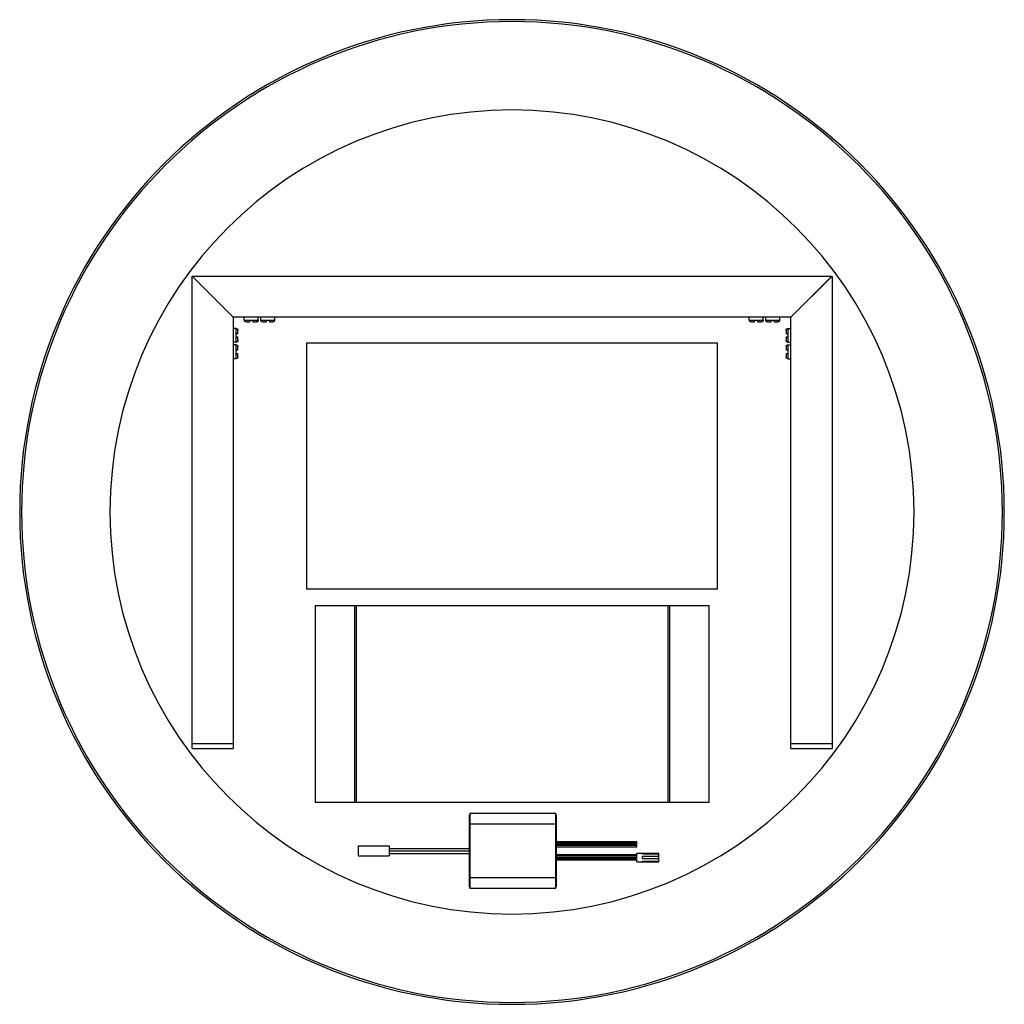
# Paper-space layout '_Back' of a CAD drawing. Units: millimetres. Extents: x -300 to 300, y -300 to 300.
import ezdxf

# ---------------------------------------------------------------- set-up
doc = ezdxf.new("R2010")
doc.units = ezdxf.units.MM

psp = doc.layouts.new('_Back')

# ---------------------------------------------------------------- linework, layer by layer
at = {"color": 7, "linetype": 'Continuous', "lineweight": 25}
for p, q in [((-195, -144.2), (-195, 143.66)), ((-195, 143.66), (-170, 118.66)), ((-169.86, 118.8), (-194.86, 143.8)), ((-194.86, 143.8), (194.86, 143.8)), ((194.86, 143.8), (169.86, 118.8)), ((170, 118.66), (195, 143.66)), ((195, 143.66), (195, -144.2)), ((-170, 118.66), (-170, -144.2)), ((169.86, 118.8), (-169.86, 118.8)), ((-163.11, 116.8), (-163.11, 118.8)), ((-163.11, 116.8), (-154.61, 116.8)), ((-161.99, 115.8), (-159.83, 115.8)), ((-157.89, 115.8), (-155.72, 115.8)), ((-154.61, 116.8), (-154.61, 118.8)), ((-153.11, 116.8), (-153.11, 118.8)), ((-153.11, 116.8), (-144.61, 116.8)), ((-151.95, 115.8), (-149.86, 115.8)), ((-147.86, 115.8), (-145.77, 115.8)), ((-144.61, 116.8), (-144.61, 118.8)), ((144.61, 116.8), (144.61, 118.8)), ((144.61, 116.8), (153.11, 116.8)), ((145.77, 115.8), (147.86, 115.8)), ((149.86, 115.8), (151.95, 115.8)), ((153.11, 116.8), (153.11, 118.8)), ((154.61, 116.8), (154.61, 118.8)), ((154.61, 116.8), (163.11, 116.8)), ((155.72, 115.8), (157.89, 115.8)), ((159.83, 115.8), (161.99, 115.8)), ((163.11, 116.8), (163.11, 118.8)), ((170, -144.2), (170, 118.66)), ((-168, 111.91), (-170, 111.91)), ((-168, 103.41), (-168, 111.91)), ((-167, 108.66), (-167, 110.75)), ((167, 110.75), (167, 108.66)), ((168, 111.91), (168, 103.41)), ((168, 111.91), (170, 111.91)), ((-168, 103.41), (-170, 103.41)), ((-167, 104.57), (-167, 106.66)), ((-125, -47), (-125, 103)), ((-125, 103), (125, 103)), ((125, 103), (125, -47)), ((167, 106.66), (167, 104.57)), ((168, 103.41), (170, 103.41)), ((-168, 101.91), (-170, 101.91)), ((-168, 93.41), (-168, 101.91)), ((-167, 98.66), (-167, 100.75)), ((-167, 94.57), (-167, 96.66)), ((167, 100.75), (167, 98.66)), ((167, 96.66), (167, 94.57)), ((168, 101.91), (168, 93.41)), ((168, 101.91), (170, 101.91)), ((-168, 93.41), (-170, 93.41)), ((168, 93.41), (170, 93.41)), ((125, -47), (-125, -47)), ((-120, -57), (120, -57)), ((-120, -57), (-120, -177)), ((-96, -57), (-96, -177)), ((-95, -57), (-95, -177)), ((95, -57), (95, -177)), ((96, -57), (96, -177)), ((120, -57), (120, -177)), ((-170, -141.2), (-195, -141.2)), ((195, -141.2), (170, -141.2)), ((-195, -144.2), (-170, -144.2)), ((170, -144.2), (195, -144.2)), ((120, -177), (-120, -177)), ((-26, -228.5), (-26, -184.5)), ((-25.7, -184.5), (-26, -184.5)), ((-25.7, -184.5), (-25.7, -190.04)), ((-25, -183.5), (-25, -183.8)), ((-25, -183.5), (26, -183.5)), ((26, -183.8), (-25, -183.8)), ((26, -183.8), (26, -183.5)), ((26.7, -190.04), (26.7, -184.5)), ((27, -184.5), (26.7, -184.5)), ((27, -184.5), (27, -228.5)), ((-25.7, -190.5), (-26, -190.5)), ((-25.7, -190.5), (-25.7, -222.5)), ((-25.5, -190), (-25.5, -190.3)), ((-25.5, -190), (26.5, -190)), ((26.5, -190.3), (-25.5, -190.3)), ((26.5, -190.3), (26.5, -190)), ((27, -190.5), (26.7, -190.5)), ((26.7, -222.5), (26.7, -190.5)), ((-93.8, -203.5), (-74.8, -203.5)), ((-93.8, -203.5), (-93.8, -209.5)), ((-74.8, -203.5), (-74.8, -209.5)), ((76, -201), (27, -201)), ((76, -201.75), (27, -201.75)), ((27, -202.5), (76, -202.5)), ((76, -203.25), (27, -203.25)), ((27, -204), (76, -204)), ((76, -204), (76, -201)), ((-93.8, -209.5), (-74.8, -209.5)), ((-74.8, -205), (-26, -205)), ((-74.8, -206.5), (-26, -206.5)), ((-74.8, -208), (-26, -208)), ((76, -209), (27, -209)), ((76, -209.75), (27, -209.75)), ((76, -207.8), (89.5, -207.8)), ((76, -213.2), (76, -207.8)), ((79.5, -208.3), (79.5, -207.8)), ((79.5, -208.3), (89.5, -208.3)), ((79.5, -209.8), (89.5, -209.8)), ((79.5, -211.2), (79.5, -209.8)), ((89.5, -213.2), (89.5, -207.8)), ((27, -210.5), (76, -210.5)), ((76, -211.25), (27, -211.25)), ((27, -212), (76, -212)), ((76, -213.2), (89.5, -213.2)), ((79.5, -211.2), (89.5, -211.2)), ((79.5, -212.7), (89.5, -212.7)), ((79.5, -213.2), (79.5, -212.7)), ((-26, -222.5), (-25.7, -222.5)), ((-25.7, -222.96), (-25.7, -228.5)), ((-25.5, -222.7), (-25.5, -223)), ((-25.5, -222.7), (26.5, -222.7)), ((26.5, -223), (-25.5, -223)), ((26.5, -223), (26.5, -222.7)), ((26.7, -222.5), (27, -222.5)), ((26.7, -228.5), (26.7, -222.96)), ((-26, -228.5), (-25.7, -228.5)), ((-25, -229.2), (26, -229.2)), ((-25, -229.2), (-25, -229.5)), ((26, -229.5), (-25, -229.5)), ((26, -229.5), (26, -229.2)), ((26.7, -228.5), (27, -228.5))]:
    psp.add_line(p, q, dxfattribs=at)
for centre, radius, start, end in [((0, 0), 300, 0, 180), ((0, 0), 298.8, 0, 180), ((0, 0), 245, 0, 180), ((0, 0), 300, 180, 0), ((0, 0), 298.8, 180, 0), ((0, 0), 245, 180, 0), ((-25, -184.5), 1, 90, 180), ((-25, -184.5), 0.7, 90, 180), ((26, -184.5), 1, 360, 90), ((26, -184.5), 0.7, 0, 90), ((-25.5, -190.5), 0.5, 90, 180), ((-25.5, -190.5), 0.2, 90, 180), ((26.5, -190.5), 0.5, 0, 90), ((26.5, -190.5), 0.2, 360, 90), ((-25.5, -222.5), 0.5, 180, 270), ((-25.5, -222.5), 0.2, 180, 270), ((26.5, -222.5), 0.5, 270, 360), ((26.5, -222.5), 0.2, 270, 360), ((-25, -228.5), 1, 180, 270), ((-25, -228.5), 0.7, 180, 270), ((26, -228.5), 0.7, 270, 0), ((26, -228.5), 1, 270, 0)]:
    psp.add_arc(centre, radius, start, end, dxfattribs=at)
for points, knots in [([(-161.99, 115.8), (-162.03, 115.8), (-162.09, 115.8), (-162.19, 115.82), (-162.29, 115.84), (-162.42, 115.88), (-162.57, 115.96), (-162.73, 116.09), (-162.86, 116.24), (-162.95, 116.42), (-163.01, 116.61), (-163.02, 116.74), (-163.02, 116.8)], [0, 0, 0, 0, 0.063745, 0.126734, 0.189544, 0.252756, 0.380309, 0.507676, 0.632613, 0.758184, 0.878882, 1, 1, 1, 1]), ([(-159.83, 116.8), (-159.83, 116.77), (-159.83, 116.7), (-159.83, 116.61), (-159.83, 116.51), (-159.83, 116.39), (-159.83, 116.25), (-159.83, 116.09), (-159.83, 115.97), (-159.83, 115.87), (-159.83, 115.81), (-159.83, 115.8), (-159.83, 115.8)], [0, 0, 0, 0, 0.0606746, 0.1207433, 0.1808072, 0.2414676, 0.3648296, 0.4886017, 0.6149975, 0.74251, 0.8707612, 1, 1, 1, 1]), ([(-157.89, 115.8), (-157.89, 115.8), (-157.89, 115.8), (-157.89, 115.82), (-157.89, 115.84), (-157.89, 115.89), (-157.89, 115.96), (-157.89, 116.09), (-157.89, 116.25), (-157.89, 116.42), (-157.89, 116.61), (-157.89, 116.74), (-157.89, 116.8)], [0, 0, 0, 0, 0.064279, 0.12776, 0.191016, 0.254629, 0.382523, 0.510163, 0.634758, 0.759985, 0.879787, 1, 1, 1, 1]), ([(-154.7, 116.8), (-154.7, 116.77), (-154.7, 116.7), (-154.71, 116.61), (-154.74, 116.51), (-154.78, 116.39), (-154.86, 116.25), (-154.99, 116.09), (-155.14, 115.96), (-155.32, 115.87), (-155.52, 115.81), (-155.66, 115.8), (-155.72, 115.8)], [0, 0, 0, 0, 0.060968, 0.121332, 0.18169, 0.242641, 0.366614, 0.490927, 0.617301, 0.74467, 0.871921, 1, 1, 1, 1]), ([(-151.95, 115.8), (-151.99, 115.8), (-152.05, 115.8), (-152.15, 115.82), (-152.25, 115.84), (-152.38, 115.89), (-152.54, 115.96), (-152.69, 116.09), (-152.83, 116.25), (-152.92, 116.42), (-152.98, 116.61), (-152.99, 116.74), (-152.99, 116.8)], [0, 0, 0, 0, 0.064427, 0.128045, 0.191425, 0.255149, 0.383136, 0.51085, 0.63535, 0.760482, 0.880037, 1, 1, 1, 1]), ([(-149.86, 116.8), (-149.86, 116.77), (-149.86, 116.7), (-149.86, 116.61), (-149.86, 116.51), (-149.86, 116.39), (-149.86, 116.25), (-149.86, 116.09), (-149.86, 115.97), (-149.86, 115.87), (-149.86, 115.81), (-149.86, 115.8), (-149.86, 115.8)], [0, 0, 0, 0, 0.060595, 0.120583, 0.180566, 0.241145, 0.364341, 0.487962, 0.614363, 0.741914, 0.870441, 1, 1, 1, 1]), ([(-147.86, 115.8), (-147.86, 115.8), (-147.86, 115.8), (-147.86, 115.82), (-147.86, 115.84), (-147.86, 115.89), (-147.86, 115.96), (-147.86, 116.09), (-147.86, 116.25), (-147.86, 116.42), (-147.86, 116.61), (-147.86, 116.74), (-147.86, 116.8)], [0, 0, 0, 0, 0.064427, 0.128045, 0.191425, 0.255149, 0.383136, 0.51085, 0.63535, 0.760482, 0.880037, 1, 1, 1, 1]), ([(-144.73, 116.8), (-144.73, 116.77), (-144.73, 116.7), (-144.75, 116.61), (-144.77, 116.51), (-144.81, 116.39), (-144.89, 116.25), (-145.02, 116.09), (-145.18, 115.97), (-145.36, 115.87), (-145.56, 115.81), (-145.7, 115.8), (-145.77, 115.8)], [0, 0, 0, 0, 0.0605953, 0.1205832, 0.1805656, 0.2411448, 0.3643406, 0.4879623, 0.6143629, 0.7419135, 0.8704407, 1, 1, 1, 1]), ([(145.77, 115.8), (145.73, 115.8), (145.66, 115.8), (145.56, 115.82), (145.46, 115.84), (145.33, 115.89), (145.18, 115.96), (145.02, 116.09), (144.89, 116.25), (144.8, 116.42), (144.74, 116.61), (144.73, 116.74), (144.73, 116.8)], [0, 0, 0, 0, 0.064427, 0.128045, 0.191425, 0.255149, 0.383136, 0.51085, 0.63535, 0.760482, 0.880037, 1, 1, 1, 1]), ([(147.86, 116.8), (147.86, 116.77), (147.86, 116.7), (147.86, 116.61), (147.86, 116.51), (147.86, 116.39), (147.86, 116.25), (147.86, 116.09), (147.86, 115.97), (147.86, 115.87), (147.86, 115.81), (147.86, 115.8), (147.86, 115.8)], [0, 0, 0, 0, 0.060595, 0.120583, 0.180566, 0.241145, 0.364341, 0.487962, 0.614363, 0.741914, 0.870441, 1, 1, 1, 1]), ([(149.86, 115.8), (149.86, 115.8), (149.86, 115.8), (149.86, 115.82), (149.86, 115.84), (149.86, 115.89), (149.86, 115.96), (149.86, 116.09), (149.86, 116.25), (149.86, 116.42), (149.86, 116.61), (149.86, 116.74), (149.86, 116.8)], [0, 0, 0, 0, 0.064427, 0.128045, 0.191425, 0.255149, 0.383136, 0.51085, 0.63535, 0.760482, 0.880037, 1, 1, 1, 1]), ([(152.99, 116.8), (152.99, 116.77), (152.99, 116.7), (152.97, 116.61), (152.95, 116.51), (152.9, 116.39), (152.83, 116.25), (152.7, 116.09), (152.54, 115.97), (152.36, 115.87), (152.16, 115.81), (152.02, 115.8), (151.95, 115.8)], [0, 0, 0, 0, 0.0605953, 0.1205832, 0.1805656, 0.2411448, 0.3643406, 0.4879623, 0.6143629, 0.7419135, 0.8704407, 1, 1, 1, 1]), ([(155.72, 115.8), (155.69, 115.8), (155.62, 115.8), (155.52, 115.82), (155.43, 115.84), (155.3, 115.88), (155.15, 115.96), (154.99, 116.09), (154.86, 116.24), (154.77, 116.42), (154.71, 116.61), (154.7, 116.74), (154.7, 116.8)], [0, 0, 0, 0, 0.063745, 0.126734, 0.189544, 0.252756, 0.380309, 0.507676, 0.632613, 0.758184, 0.878882, 1, 1, 1, 1]), ([(157.89, 116.8), (157.89, 116.77), (157.89, 116.7), (157.89, 116.61), (157.89, 116.51), (157.89, 116.39), (157.89, 116.25), (157.89, 116.09), (157.89, 115.97), (157.89, 115.87), (157.89, 115.81), (157.89, 115.8), (157.89, 115.8)], [0, 0, 0, 0, 0.060675, 0.120743, 0.180807, 0.241468, 0.36483, 0.488602, 0.614998, 0.74251, 0.870761, 1, 1, 1, 1]), ([(159.83, 115.8), (159.83, 115.8), (159.83, 115.8), (159.83, 115.82), (159.83, 115.84), (159.83, 115.89), (159.83, 115.96), (159.83, 116.09), (159.83, 116.25), (159.83, 116.42), (159.83, 116.61), (159.83, 116.74), (159.83, 116.8)], [0, 0, 0, 0, 0.064279, 0.12776, 0.191016, 0.254629, 0.382523, 0.510163, 0.634758, 0.759985, 0.879787, 1, 1, 1, 1]), ([(163.02, 116.8), (163.02, 116.77), (163.02, 116.7), (163, 116.61), (162.98, 116.51), (162.94, 116.39), (162.86, 116.25), (162.73, 116.09), (162.57, 115.96), (162.39, 115.87), (162.2, 115.81), (162.06, 115.8), (161.99, 115.8)], [0, 0, 0, 0, 0.060968, 0.121332, 0.18169, 0.242641, 0.366614, 0.490927, 0.617301, 0.74467, 0.871921, 1, 1, 1, 1]), ([(-168, 111.79), (-167.97, 111.79), (-167.9, 111.79), (-167.81, 111.77), (-167.71, 111.75), (-167.59, 111.7), (-167.45, 111.62), (-167.29, 111.5), (-167.17, 111.34), (-167.07, 111.16), (-167.01, 110.96), (-167, 110.82), (-167, 110.75)], [0, 0, 0, 0, 0.061032, 0.121207, 0.181133, 0.241426, 0.365055, 0.488196, 0.613434, 0.741345, 0.869359, 1, 1, 1, 1]), ([(-167, 108.66), (-167, 108.66), (-167, 108.66), (-167.02, 108.66), (-167.04, 108.66), (-167.09, 108.66), (-167.16, 108.66), (-167.29, 108.66), (-167.45, 108.66), (-167.62, 108.66), (-167.81, 108.66), (-167.94, 108.66), (-168, 108.66)], [0, 0, 0, 0, 0.065115, 0.129044, 0.192373, 0.255707, 0.384233, 0.510527, 0.634408, 0.75972, 0.879101, 1, 1, 1, 1]), ([(167, 110.75), (167, 110.79), (167, 110.86), (167.02, 110.96), (167.04, 111.06), (167.09, 111.18), (167.16, 111.34), (167.29, 111.5), (167.45, 111.62), (167.62, 111.72), (167.81, 111.78), (167.94, 111.79), (168, 111.79)], [0, 0, 0, 0, 0.065115, 0.129044, 0.192373, 0.255707, 0.384233, 0.510527, 0.634408, 0.75972, 0.879101, 1, 1, 1, 1]), ([(168, 108.66), (167.97, 108.66), (167.9, 108.66), (167.81, 108.66), (167.71, 108.66), (167.59, 108.66), (167.45, 108.66), (167.29, 108.66), (167.17, 108.66), (167.07, 108.66), (167.01, 108.66), (167, 108.66), (167, 108.66)], [0, 0, 0, 0, 0.061032, 0.121207, 0.181133, 0.241426, 0.365055, 0.488196, 0.613434, 0.741345, 0.869359, 1, 1, 1, 1]), ([(-168, 106.66), (-167.97, 106.66), (-167.9, 106.66), (-167.81, 106.66), (-167.71, 106.66), (-167.59, 106.66), (-167.45, 106.66), (-167.29, 106.66), (-167.17, 106.66), (-167.07, 106.66), (-167.01, 106.66), (-167, 106.66), (-167, 106.66)], [0, 0, 0, 0, 0.061032, 0.121207, 0.181133, 0.241426, 0.365055, 0.488196, 0.613434, 0.741345, 0.869359, 1, 1, 1, 1]), ([(-167, 104.57), (-167, 104.53), (-167, 104.46), (-167.02, 104.36), (-167.04, 104.26), (-167.09, 104.13), (-167.16, 103.98), (-167.29, 103.82), (-167.45, 103.69), (-167.62, 103.6), (-167.81, 103.54), (-167.94, 103.53), (-168, 103.53)], [0, 0, 0, 0, 0.065115, 0.129044, 0.192373, 0.255707, 0.384233, 0.510527, 0.634408, 0.75972, 0.879101, 1, 1, 1, 1]), ([(167, 106.66), (167, 106.66), (167, 106.66), (167.02, 106.66), (167.04, 106.66), (167.09, 106.66), (167.16, 106.66), (167.29, 106.66), (167.45, 106.66), (167.62, 106.66), (167.81, 106.66), (167.94, 106.66), (168, 106.66)], [0, 0, 0, 0, 0.065115, 0.129044, 0.192373, 0.255707, 0.384233, 0.510527, 0.634408, 0.75972, 0.879101, 1, 1, 1, 1]), ([(168, 103.53), (167.97, 103.53), (167.9, 103.53), (167.81, 103.55), (167.71, 103.57), (167.59, 103.61), (167.45, 103.69), (167.29, 103.82), (167.17, 103.98), (167.07, 104.16), (167.01, 104.36), (167, 104.5), (167, 104.57)], [0, 0, 0, 0, 0.061032, 0.121207, 0.181133, 0.241426, 0.365055, 0.488196, 0.613434, 0.741345, 0.869359, 1, 1, 1, 1]), ([(-168, 101.79), (-167.97, 101.79), (-167.9, 101.79), (-167.81, 101.77), (-167.71, 101.75), (-167.59, 101.7), (-167.45, 101.62), (-167.29, 101.5), (-167.17, 101.34), (-167.07, 101.16), (-167.01, 100.96), (-167, 100.82), (-167, 100.75)], [0, 0, 0, 0, 0.061032, 0.121207, 0.181133, 0.241426, 0.365055, 0.488196, 0.613434, 0.741345, 0.869359, 1, 1, 1, 1]), ([(-167, 98.66), (-167, 98.66), (-167, 98.66), (-167.02, 98.66), (-167.04, 98.66), (-167.09, 98.66), (-167.16, 98.66), (-167.29, 98.66), (-167.45, 98.66), (-167.62, 98.66), (-167.81, 98.66), (-167.94, 98.66), (-168, 98.66)], [0, 0, 0, 0, 0.065115, 0.129044, 0.192373, 0.255707, 0.384233, 0.510527, 0.634408, 0.75972, 0.879101, 1, 1, 1, 1]), ([(-168, 96.66), (-167.97, 96.66), (-167.9, 96.66), (-167.81, 96.66), (-167.71, 96.66), (-167.59, 96.66), (-167.45, 96.66), (-167.29, 96.66), (-167.17, 96.66), (-167.07, 96.66), (-167.01, 96.66), (-167, 96.66), (-167, 96.66)], [0, 0, 0, 0, 0.061032, 0.121207, 0.181133, 0.241426, 0.365055, 0.488196, 0.613434, 0.741345, 0.869359, 1, 1, 1, 1]), ([(167, 100.75), (167, 100.79), (167, 100.86), (167.02, 100.96), (167.04, 101.06), (167.09, 101.18), (167.16, 101.34), (167.29, 101.5), (167.45, 101.62), (167.62, 101.72), (167.81, 101.78), (167.94, 101.79), (168, 101.79)], [0, 0, 0, 0, 0.0651154, 0.1290439, 0.192373, 0.2557065, 0.3842326, 0.510527, 0.6344079, 0.7597203, 0.8791013, 1, 1, 1, 1]), ([(168, 98.66), (167.97, 98.66), (167.9, 98.66), (167.81, 98.66), (167.71, 98.66), (167.59, 98.66), (167.45, 98.66), (167.29, 98.66), (167.17, 98.66), (167.07, 98.66), (167.01, 98.66), (167, 98.66), (167, 98.66)], [0, 0, 0, 0, 0.061032, 0.121207, 0.181133, 0.241426, 0.365055, 0.488196, 0.613434, 0.741345, 0.869359, 1, 1, 1, 1]), ([(167, 96.66), (167, 96.66), (167, 96.66), (167.02, 96.66), (167.04, 96.66), (167.09, 96.66), (167.16, 96.66), (167.29, 96.66), (167.45, 96.66), (167.62, 96.66), (167.81, 96.66), (167.94, 96.66), (168, 96.66)], [0, 0, 0, 0, 0.065115, 0.129044, 0.192373, 0.255707, 0.384233, 0.510527, 0.634408, 0.75972, 0.879101, 1, 1, 1, 1]), ([(-167, 94.57), (-167, 94.53), (-167, 94.46), (-167.02, 94.36), (-167.04, 94.26), (-167.09, 94.13), (-167.16, 93.98), (-167.29, 93.82), (-167.45, 93.69), (-167.62, 93.6), (-167.81, 93.54), (-167.94, 93.53), (-168, 93.53)], [0, 0, 0, 0, 0.065115, 0.129044, 0.192373, 0.255707, 0.384233, 0.510527, 0.634408, 0.75972, 0.879101, 1, 1, 1, 1]), ([(168, 93.53), (167.97, 93.53), (167.9, 93.53), (167.81, 93.55), (167.71, 93.57), (167.59, 93.61), (167.45, 93.69), (167.29, 93.82), (167.17, 93.98), (167.07, 94.16), (167.01, 94.36), (167, 94.5), (167, 94.57)], [0, 0, 0, 0, 0.061032, 0.121207, 0.181133, 0.241426, 0.365055, 0.488196, 0.613434, 0.741345, 0.869359, 1, 1, 1, 1])]:
    psp.add_open_spline(points, degree=3, knots=knots, dxfattribs=at)

doc.saveas('drawing.dxf')
